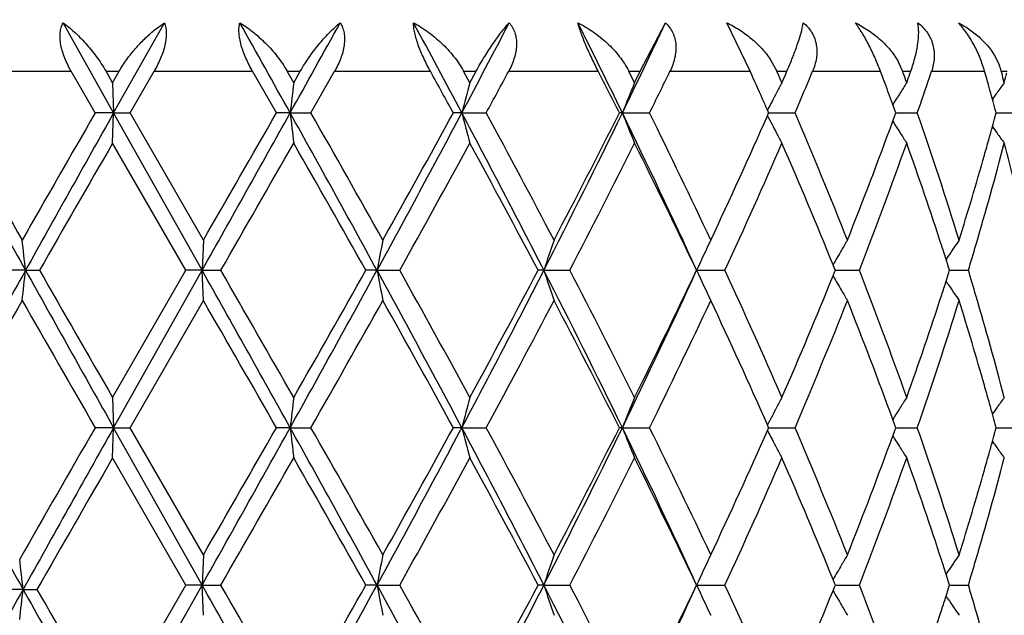
# Model space of a CAD drawing. Units: inches. Extents: x 7.7 to 14.2, y 1 to 17.5.
# Drawn here: x 10.9 to 11.2, y 3.3 to 3.5 of the extents above; entities that cross this region are included whole.
import ezdxf

# ---------------------------------------------------------------- set-up
doc = ezdxf.new("R2010")
doc.units = ezdxf.units.IN
doc.header["$LTSCALE"] = 1.21
doc.header["$MEASUREMENT"] = 0
doc.layers.get('0').update_dxf_attribs({"linetype": 'CONTINUOUS'})

msp = doc.modelspace()

# ---------------------------------------------------------------- linework, layer by layer
at = {"color": 7, "linetype": 'CONTINUOUS'}
for p, q in [((10.9243012386, 3.5145411417), (10.9076175991, 3.5442693428)), ((10.9243012386, 3.5145411417), (10.9410246137, 3.5442693428)), ((10.9376923427, 3.5417986359), (10.9410246137, 3.5442693428)), ((11.0980173782, 3.5282686213), (11.1063399729, 3.5442693428)), ((11.1342657399, 3.5282686213), (11.1266072576, 3.5442693428)), ((11.1410147804, 3.5320830181), (11.1431236061, 3.5282686213)), ((11.1832535451, 3.5312009413), (11.1845723858, 3.5282686213)), ((11.2154304489, 3.5324947854), (11.2164826906, 3.5302011683)), ((10.9182072176, 3.5145410738), (10.9103037122, 3.5282686213)), ((10.9239522357, 3.5245059346), (10.9217822651, 3.5282686213)), ((10.9239522357, 3.5245059346), (10.9261228598, 3.5282686213)), ((10.929701837, 3.5145410737), (10.937626665, 3.5282686213)), ((10.9780097511, 3.5145410738), (10.9701373209, 3.5282686213)), ((10.9837084967, 3.5245059346), (10.9815583418, 3.5282686213)), ((10.9837084967, 3.5245059346), (10.985856463, 3.5282686213)), ((10.9893918933, 3.5145410737), (10.9971929131, 3.5282686213)), ((11.0418043764, 3.5245059346), (11.0397516204, 3.5282686213)), ((11.0418043764, 3.5245059346), (11.0438521807, 3.5282686213)), ((11.0961436259, 3.5245059346), (11.0942623375, 3.5282686213)), ((11.0961436259, 3.5245059346), (11.0980173782, 3.5282686213)), ((11.1436491031, 3.5270668322), (11.1431236061, 3.5282686213)), ((11.1458809723, 3.527075019), (11.1463976356, 3.5282686213)), ((11.1536062542, 3.5252428076), (11.1548749323, 3.5282686213)), ((11.178157828, 3.525875063), (11.177262871, 3.5282686213)), ((11.1848764983, 3.5274196894), (11.1845723858, 3.5282686213)), ((11.1869512829, 3.5274293222), (11.1872472687, 3.5282686213)), ((11.1934026261, 3.5261929613), (11.1941005862, 3.5282686213)), ((11.2120253014, 3.5268283681), (11.2116156806, 3.5282686213)), ((11.2172440235, 3.5277770052), (11.2171130979, 3.5282686213)), ((10.9239522357, 3.5245059346), (10.9243012386, 3.5145411417)), ((11.1447655452, 3.5245059346), (11.1436491031, 3.5270668322)), ((11.1447655452, 3.5245059346), (11.1458809723, 3.527075019)), ((11.1813281604, 3.5172940733), (11.1806597227, 3.5191168629)), ((10.9243012386, 3.5145411417), (10.9182072175, 3.5145410738)), ((10.9239522357, 3.5045767261), (10.9243012386, 3.5145411417)), ((10.9243012386, 3.5145411417), (10.929701837, 3.5145410738)), ((10.9534919316, 3.4626435854), (10.9243012386, 3.5145411417)), ((10.95390365, 3.4726068869), (10.929701837, 3.5145410737)), ((10.9825396725, 3.5145411417), (10.9780097511, 3.5145410738)), ((10.9825396725, 3.5145411417), (10.9893918934, 3.5145410738)), ((11.0391598994, 3.5145411417), (11.0363575287, 3.5145410738)), ((11.0391598994, 3.5145411417), (11.0472164968, 3.5145410738)), ((11.0921189155, 3.5145411417), (11.0911452124, 3.5145410738)), ((11.0921189155, 3.5145411417), (11.1010891868, 3.5145410738)), ((11.1402500772, 3.5148709995), (11.1399872537, 3.5154651311)), ((11.1402494508, 3.5142097133), (11.1403959214, 3.5145410738)), ((11.1403959214, 3.5145410738), (11.1402500772, 3.5148709995)), ((11.1403956747, 3.5145411354), (11.142689589, 3.5145411189)), ((11.142689589, 3.5145411189), (11.149066098, 3.5145410738)), ((11.1820129856, 3.5154188639), (11.1813281604, 3.5172940733)), ((11.1820105205, 3.5136564711), (11.1823325635, 3.5145410738)), ((11.1823325635, 3.5145410738), (11.1820129856, 3.5154188639)), ((11.18233252, 3.5145411227), (11.1828780024, 3.5145411189)), ((11.1828780024, 3.5145411189), (11.1894160998, 3.5145410738)), ((11.215127446, 3.5133885158), (11.2154419566, 3.5145410738)), ((11.2154419566, 3.5145410738), (11.2151316021, 3.5156783686)), ((11.2154421176, 3.5145411104), (11.2174516819, 3.5145410963)), ((11.2174516819, 3.5145410963), (11.2206832605, 3.5145410738)), ((11.139988651, 3.5136201232), (11.1402494508, 3.5142097133)), ((11.1813321498, 3.5117988249), (11.1820105205, 3.5136564711)), ((10.9481565367, 3.4626436314), (10.9239522357, 3.5045767261)), ((10.9539036501, 3.472606887), (10.9534919316, 3.4626435854)), ((11.1995204441, 3.4672081054), (11.1988910681, 3.4662743408)), ((11.1997343316, 3.4637046362), (11.1989083624, 3.4662735198)), ((10.8952315252, 3.4626435854), (10.8884355602, 3.4626436315)), ((10.8952315252, 3.4626435854), (10.8998290617, 3.4626436315)), ((10.9239522358, 3.4207102029), (10.9481565367, 3.4626436314)), ((10.9243012039, 3.4107464286), (10.9534919316, 3.4626435854)), ((10.9534919316, 3.4626435854), (10.9481565368, 3.4626436315)), ((10.9534919316, 3.4626435854), (10.9596453574, 3.4626436315)), ((10.9539036501, 3.4526800518), (10.9534919316, 3.4626435854)), ((11.0111822481, 3.4626435854), (11.0074999383, 3.4626436315)), ((11.0111822481, 3.4626435854), (11.0186695317, 3.4626436315)), ((11.0662208597, 3.4626435854), (11.0643245021, 3.4626436315)), ((11.0662208597, 3.4626435854), (11.0747718406, 3.4626436315)), ((11.1166218314, 3.4626435854), (11.1259279683, 3.4626436315)), ((11.1621227821, 3.4632801149), (11.161633255, 3.4644871217)), ((11.1621227357, 3.4620070573), (11.162380479, 3.4626436314)), ((11.162380479, 3.4626436314), (11.1621227821, 3.4632801149)), ((11.1623803061, 3.462643594), (11.1638062905, 3.4626436008)), ((11.1638062905, 3.4626436008), (11.17029207, 3.4626436315)), ((11.199734285, 3.4615825207), (11.2000737802, 3.4626436314)), ((11.2000737802, 3.4626436314), (11.1997343316, 3.4637046362)), ((11.2000737961, 3.4626436024), (11.2029984273, 3.4626436162)), ((11.2029984273, 3.4626436162), (11.2062633747, 3.4626436315)), ((11.1616332041, 3.4608000847), (11.1621227357, 3.4620070573)), ((11.1989082913, 3.4590136572), (11.199734285, 3.4615825207)), ((11.199520296, 3.4580791649), (11.1988910036, 3.459012829)), ((10.9297012672, 3.4107463792), (10.9539036501, 3.4526800518)), ((10.9239522357, 3.4207102029), (10.9243012039, 3.4107464286)), ((10.9243012039, 3.4107464286), (10.9182077864, 3.4107463792)), ((10.9239522357, 3.4007829181), (10.9243012039, 3.4107464286)), ((10.9243012039, 3.4107464286), (10.9297012672, 3.4107463792)), ((10.9534919014, 3.3588488805), (10.9243012039, 3.4107464286)), ((10.95390365, 3.3688126717), (10.9297012672, 3.4107463792)), ((10.9825397887, 3.4107464286), (10.9780103163, 3.4107463792)), ((10.9825397887, 3.4107464286), (10.9893913311, 3.4107463792)), ((11.0391601623, 3.4107464286), (11.03635807, 3.4107463792)), ((11.0391601623, 3.4107464286), (11.0472159624, 3.4107463792)), ((11.0921193156, 3.4107464286), (11.0911457101, 3.4107463792)), ((11.0921193156, 3.4107464286), (11.1010886995, 3.4107463792)), ((11.140249845, 3.4110778182), (11.1399890811, 3.4116672969)), ((11.1399891201, 3.4098255126), (11.1402498907, 3.4104150304)), ((11.1403963577, 3.4107463792), (11.140249845, 3.4110778182)), ((11.1402498907, 3.4104150304), (11.1403963577, 3.4107463792)), ((11.1403961183, 3.410746424), (11.1426897985, 3.4107464121)), ((11.1426897985, 3.4107464121), (11.1490656754, 3.4107463792)), ((11.1820108434, 3.4116310368), (11.181332528, 3.4134884348)), ((11.1823329226, 3.4107463792), (11.1820108434, 3.4116310368)), ((11.1820108968, 3.4098618324), (11.1823329226, 3.4107463792)), ((11.1823328838, 3.4107464148), (11.1828783076, 3.4107464121)), ((11.1828783076, 3.4107464121), (11.1894157572, 3.4107463792)), ((11.2154422254, 3.4107463792), (11.2151276855, 3.411898988)), ((11.2151277329, 3.4095938972), (11.2154422254, 3.4107463792)), ((11.2154423891, 3.4107464058), (11.2174517523, 3.4107463956)), ((11.2174517523, 3.4107463956), (11.2206830101, 3.4107463792)), ((11.1813325948, 3.4080043958), (11.1820108968, 3.4098618324)), ((10.948156117, 3.3588489959), (10.9239522357, 3.4007829181)), ((10.9539036501, 3.3688126718), (10.9534919014, 3.3588488805)), ((11.1995202991, 3.363413823), (11.1988908119, 3.3624799158)), ((11.1997341161, 3.3599099802), (11.1989081019, 3.3624790885)), ((10.9231284006, 3.3154877485), (10.948156117, 3.3588489959)), ((10.9234983096, 3.3055233093), (10.9534919014, 3.3588488805)), ((10.9534919014, 3.3588488805), (10.948156117, 3.3588489959)), ((10.9534919014, 3.3588488805), (10.9596457763, 3.3588489959)), ((10.9539036501, 3.3488844418), (10.9534919014, 3.3588488805)), ((11.0111821077, 3.3588488805), (11.0074995288, 3.3588489959)), ((11.0111821077, 3.3588488805), (11.0186699376, 3.3588489959)), ((11.0662206141, 3.3588488805), (11.0643241175, 3.3588489959)), ((11.0662206141, 3.3588488805), (11.0747722188, 3.3588489959)), ((11.1166214896, 3.3588488805), (11.1259283051, 3.3588489959)), ((11.1621225087, 3.3594854472), (11.1616329446, 3.360692584)), ((11.1621223901, 3.3582123109), (11.1623801847, 3.3588489959)), ((11.1623801847, 3.3588489959), (11.1621225087, 3.3594854472)), ((11.1623799887, 3.3588489023), (11.1638060994, 3.3588489193)), ((11.1638060994, 3.3588489193), (11.1702923532, 3.3588489959)), ((11.1997339957, 3.3577877343), (11.2000735478, 3.3588489959)), ((11.2000735478, 3.3588489959), (11.1997341161, 3.3599099802)), ((11.2000735496, 3.3588489234), (11.2029984074, 3.3588489578)), ((11.2029984074, 3.3588489578), (11.2062635941, 3.3588489959)), ((10.8944357621, 3.3574205094), (10.8876207544, 3.3574206229)), ((10.8944357621, 3.3574205094), (10.8990109581, 3.3574206229)), ((11.1616328178, 3.3570052669), (11.1621223901, 3.3582123109)), ((11.1995199085, 3.3542842033), (11.1988906402, 3.3552178496)), ((11.1989079229, 3.3552186852), (11.1997339957, 3.3577877343))]:
    msp.add_line(p, q, dxfattribs=at)
at = {"color": 9, "linetype": 'CONTINUOUS'}
for p, q in [((10.8780627866, 3.5282686213), (10.9103037122, 3.5282686213)), ((10.9217822651, 3.5282686213), (10.9261228598, 3.5282686213)), ((10.937626665, 3.5282686213), (10.9701373209, 3.5282686213)), ((10.9815583418, 3.5282686213), (10.985856463, 3.5282686213)), ((10.9971929131, 3.5282686213), (11.0288002314, 3.5282686213)), ((11.0397516204, 3.5282686213), (11.0438521807, 3.5282686213)), ((11.0546122275, 3.5282686213), (11.0841757346, 3.5282686213)), ((11.0942623375, 3.5282686213), (11.0980173782, 3.5282686213)), ((11.1078127714, 3.5282686213), (11.1342657399, 3.5282686213)), ((11.1431236061, 3.5282686213), (11.1463976356, 3.5282686213)), ((11.1548749323, 3.5282686213), (11.177262871, 3.5282686213)), ((11.1845723858, 3.5282686213), (11.1872472687, 3.5282686213)), ((11.1941005862, 3.5282686213), (11.2116156806, 3.5282686213)), ((11.2171130979, 3.5282686213), (11.2190923175, 3.5282686213))]:
    msp.add_line(p, q, dxfattribs=at)
at = {"color": 7, "linetype": 'CONTINUOUS'}
msp.add_circle((10.9376923427, 4.2982686213), 3.25, dxfattribs=at)
at = {"color": 9, "linetype": 'CONTINUOUS'}
for radius in [3.2115516844, 3.1422181513, 3.0828434898]:
    msp.add_circle((10.9376923427, 4.2982686213), radius, dxfattribs=at)
at = {"color": 7, "linetype": 'CONTINUOUS'}
for centre, radius, start, end in [((10.9376923427, 4.2982686213), 1.1875, 285.3814751398, 254.5854703674), ((0.6702309857, -2.2265595304), 11.8027093238, 29.1056978192, 29.2710023981), ((3.4496526437, 7.7082275005), 8.6215655345, 330.8945693626, 331.1204373228), ((6.9896142952, 1.3636575195), 4.5853156878, 27.9746468123, 28.3960890682), ((7.5188629327, 5.3842695602), 3.9860224651, 332.0259757432, 332.5087525287), ((8.5886434387, 2.2968549671), 2.7839089574, 25.9382088389, 26.6205756794), ((8.8110656799, 4.6239924382), 2.5365500277, 334.0627881467, 334.8071738946), ((10.9995988901, 3.5917755106), 0.1599468558, 336.606115036, 337.7886391603), ((6.9591048472, 1.2788735769), 4.6499675898, 28.7371454918, 28.9302312418), ((7.6487741223, 5.3543114962), 3.8644748388, 331.5707928214, 331.801979491), ((8.597439939, 2.2571195304), 2.792789811, 26.7589879958, 27.074834938), ((8.8863219914, 4.6078172619), 2.4699082075, 333.727657755, 334.0822485081), ((9.3382521302, 2.717988221), 1.9703347972, 23.991128347, 24.2827508852), ((9.8321109267, 3.0432945227), 1.4367852549, 19.5678126844, 19.6911760302), ((9.8381613784, 4.0035666345), 1.4303639211, 340.4321900445, 340.5564214228), ((11.1987833679, 3.5233584584), 0.0189760034, 14.9962858554, 21.136928981), ((10.0808194389, 3.2253890368), 1.1759673975, 14.7355561686, 14.9004127572), ((10.085394236, 3.8224195694), 1.1712370053, 345.2644463178, 345.4303245364), ((12.8527516795, 3.3002248517), 1.8824517054, 173.1573504611, 173.4627263683), ((11.913557077, 3.2878251271), 0.9033108964, 164.8103541803, 165.4642893136), ((11.7180094663, 3.2675434804), 0.6728646419, 157.5489966648, 158.4641247154), ((11.6653285329, 3.2433847959), 0.5916205869, 151.6294943807, 151.9925959608), ((9.5053150445, 4.218208054), 1.788033765, 336.8249058986, 337.1974175365), ((9.77961969, 3.0042921798), 1.4926344587, 20.1763073258, 20.4529315637), ((11.6624555005, 3.216017691), 0.5676752145, 147.082980113, 147.4794167793), ((9.8793015859, 3.9692858839), 1.3867922995, 340.8579535927, 341.3667529512), ((10.0480023843, 3.1965274147), 1.2099785417, 15.4624972401, 15.84172122), ((11.6737997979, 3.1912542446), 0.5645444618, 143.8215624173, 144.2359701564), ((11.6685717507, 3.2416600107), 0.5952939159, 151.9926131111, 152.6159389685), ((11.6631989138, 3.2155436815), 0.5685568881, 147.4794144479, 147.945015156), ((11.6734616845, 3.1914981472), 0.5641275577, 144.2360006552, 144.5006212628), ((9.3685395507, 2.7314758911), 1.937179933, 23.8727339501, 23.9908997279), ((10.0579631258, 3.1992855516), 1.1996429874, 15.2920461085, 15.4623684079), ((18.012940813, 7.4307188008), 8.149073961, 208.7224533163, 209.1393736928), ((18.2116360291, 7.6577928694), 8.4298130873, 209.4392095539, 209.7670177892), ((22.7861885928, -3.3289436843), 13.6997177182, 150.030777405, 150.233020241), ((23.7644689994, -3.7117952254), 14.7339690992, 150.6295637522, 150.8608804149), ((-3.0135430365, 11.3142536767), 16.0226666577, 330.6573532719, 330.8700268063), ((-3.9758018114, 12.0829271364), 17.2346662272, 330.0269169389, 330.1877179818), ((4.7080439333, 0.01775617), 7.1830913902, 28.6581606059, 29.1309830875), ((12.8530016732, 3.7288952469), 1.8827043789, 186.5375508016, 186.8428743226), ((4.9935686775, 0.0974321296), 6.901197691, 29.2795308199, 29.6794595442), ((6.5166837689, 5.9190899469), 5.1219766992, 331.3414034572, 332.0009324554), ((6.4597655613, 6.0256851214), 5.2202527203, 330.7204100873, 331.2467310311), ((7.8373752607, 1.8120295173), 3.6262888335, 27.0765148668, 28.0012909105), ((11.9136631551, 3.7412942691), 0.9034228939, 194.5363005582, 195.1901314975), ((7.9409236302, 1.8317588117), 3.532819202, 27.675185803, 28.4458799649), ((8.4101121535, 4.8205126115), 2.9830725353, 332.9227487352, 334.0367813136), ((8.408066335, 4.8684623498), 3.0053311105, 332.3247336722, 333.2238132677), ((8.9576120123, 2.4750217195), 2.3741778259, 24.5813487604, 25.966398051), ((11.7180858029, 3.7615793643), 0.6729505386, 201.5367018036, 202.4516832609), ((9.0215058063, 2.4871920574), 2.3195070678, 25.1404121157, 26.2901432206), ((9.5886053416, 2.8459229117), 1.6976713518, 21.6627909915, 23.1939146357), ((9.929858959, 3.0768979821), 1.3334225386, 17.2632141666, 19.1601875809), ((9.2500945289, 4.3507366985), 2.0669939412, 334.859827849, 336.1093570473), ((11.6686232961, 3.7874602442), 0.5953571329, 207.384704868, 208.0082607278), ((9.7202275768, 4.0469843981), 1.5560366868, 338.3381194235, 339.8828063591), ((11.6632511654, 3.8135834216), 0.5686249015, 212.0547672682, 212.5215399344), ((10.0579454631, 3.8297839623), 1.1996567093, 344.5411920273, 344.7080028855), ((11.6654477176, 3.7857715095), 0.5917604506, 208.0082895945, 208.371296311), ((11.6625483426, 3.8131353463), 0.567791396, 212.5215436589, 212.9178902929), ((10.0506288905, 3.8318081201), 1.2072481155, 344.3423625631, 344.541157439), ((11.6735142077, 3.837634349), 0.5641993708, 215.4979519621, 215.7649971461), ((11.6738839473, 3.8379010902), 0.5646552854, 215.7650317101, 216.1793495662), ((10.0411870186, 3.8344566017), 1.2170544092, 344.0769662183, 344.3422708986), ((24.964973738, -4.6008150604), 16.2125772424, 150.0036596902, 150.1746248475), ((-1.5374411398, 10.6619177685), 14.4224380399, 330.0547791688, 330.246846034), ((4.4734521945, -0.2168416889), 7.4988260508, 29.384946922, 29.7533193649), ((6.7262029675, 5.8581823116), 4.9156764309, 330.83499835, 331.3932119576), ((7.7987349862, 1.7358758755), 3.6940224375, 27.868844223, 28.6071087849), ((8.5074658062, 4.7975196453), 2.8936057518, 332.5277313717, 333.4596723712), ((8.9544065994, 2.434848075), 2.3940252458, 25.4242182839, 26.5406510973), ((9.3047817748, 4.3059536965), 2.0069243443, 335.1527707023, 336.4651984578), ((9.5450251455, 2.8078922533), 1.7448606251, 22.1048188012, 23.5330509645), ((9.7560179086, 4.013458701), 1.51775118, 338.7206593504, 340.4100194143), ((9.8927403239, 3.044547719), 1.3725630472, 18.0893348348, 19.5823021424), ((10.04426883, 3.8135890466), 1.2138328724, 343.6051715119, 345.2515567506), ((10.1125155545, 3.2136187711), 1.1432384835, 13.3000654328, 14.7441547367), ((10.0015922483, 3.8459382293), 1.2582799209, 342.7405099391, 344.0688414094), ((8.921694128, 3.2485146944), 1.9851199057, 6.1923709143, 6.4817061936), ((12.1800866576, 3.2431325991), 1.1893370387, 168.8754140785, 169.3641791788), ((11.7852326424, 3.2264825295), 0.7568024762, 161.021331524, 161.8171162854), ((11.6838134291, 3.2032783132), 0.6236799283, 154.4157512154, 155.426338052), ((11.6610597943, 3.1775813805), 0.575980629, 149.1885649152, 149.570473991), ((11.6676419144, 3.1510064923), 0.564908108, 145.298793943, 145.962160862), ((11.6628488188, 3.176530232), 0.5780556041, 149.5704488314, 150.1222099776), ((9.9358773477, 3.0587437763), 1.3271502688, 17.8828210889, 18.0850015506), ((10.0041912517, 3.8253031869), 1.2555872498, 343.2116820678, 343.6085599447), ((17.386951262, -0.1594414218), 7.4338364886, 150.8404656296, 151.3100471297), ((8.9221787172, 3.6767134461), 1.9846317765, 353.5184011776, 353.8078142738), ((26.2444169112, 12.0262477341), 17.5764845185, 209.1579837235, 209.3518900146), ((27.6713772116, 13.0829589362), 19.3348207622, 209.8389815127, 209.9823395575), ((-0.9653823519, -3.2426621732), 13.6755507934, 29.1120090688, 29.3611822977), ((0.037345694, -2.8328955562), 12.6067618205, 29.7391252239, 29.9588556749), ((4.1521722142, 7.2143339632), 7.8180048182, 330.8881295434, 331.3225501419), ((3.9386119793, 7.4455474373), 8.1137352498, 330.2608342028, 330.6012910606), ((6.7545222164, 1.1343752235), 4.8518025713, 27.9811148109, 28.6773676447), ((12.1798542915, 3.6821045688), 1.1890994358, 190.6355193355, 191.1243930723), ((6.935080893, 1.1823625017), 4.6771121647, 28.5923568305, 29.1790469224), ((7.688416703, 5.1909258977), 3.7942747228, 332.0192319758, 332.9030569137), ((7.6658397752, 5.2607679754), 3.8448601529, 331.4075607733, 332.1168664811), ((8.4973275864, 2.1482673079), 2.88561911, 25.9449381747, 27.0965916695), ((11.7850820867, 3.6987483031), 0.7566418581, 198.1823881904, 198.9783585255), ((8.5871164721, 2.1683726602), 2.80420516, 26.5252841062, 27.4869429929), ((8.8875366141, 4.4833421167), 2.4516619666, 334.0556871372, 335.3969478338), ((8.8945635173, 4.5195951536), 2.4605899922, 333.4746265703, 334.5608633195), ((11.683691074, 3.7219453303), 0.6235422366, 204.5730288043, 205.5838581051), ((9.3465938207, 2.6381229963), 1.9610875265, 23.519288066, 24.8624016992), ((9.7810313832, 2.9211521961), 1.4910594323, 19.5747033987, 21.2943193066), ((10.0077311313, 3.1010264472), 1.2518971709, 16.3913798869, 16.7894393742), ((9.5125316038, 4.1310596077), 1.7801078384, 336.4812894408, 337.881247915), ((11.6627444597, 3.7486891271), 0.5779313601, 209.877109649, 210.4290099385), ((11.6609489521, 3.7476342981), 0.5758489308, 210.4289937674, 210.8109945692), ((9.9352203265, 3.8667705663), 1.3278452353, 341.9144740624, 342.116554974), ((11.6675249984, 3.7741939289), 0.5647627335, 214.0371683595, 214.7007425293), ((17.6895250454, -0.4359756866), 7.8293744701, 150.2197276007, 150.5846743138), ((24.2261730757, 11.081466598), 15.3604000213, 209.7788007341, 209.9591775563), ((-2.1878112318, -4.1300738088), 15.1724363945, 29.8022384598, 29.9848948958), ((4.6398117916, 7.0279632261), 7.3076273883, 330.3307794396, 330.7084638288), ((6.6487639311, 1.0043500342), 5.0041708301, 28.7427702284, 29.2918159254), ((7.8429342998, 5.1458249603), 3.6438878489, 331.5650072013, 332.3122064616), ((8.4781363823, 2.0928283031), 2.9265552794, 26.7649118187, 27.6881884951), ((8.9750462141, 4.460507212), 2.3710871885, 333.7215505885, 334.8462637918), ((9.2861554123, 2.5909667685), 2.0273748122, 23.879188265, 25.1531295278), ((9.5615782778, 4.0905437631), 1.7269165355, 336.8183148907, 338.3234971606), ((9.7410793269, 2.8862424688), 1.5337267006, 20.1066003106, 21.6737518845), ((9.8754702902, 3.8866225974), 1.390806101, 340.427796505, 341.9011823456), ((9.9129513306, 3.8539675938), 1.3512240664, 340.851686298, 342.7236498676), ((10.0105848007, 3.0820202024), 1.24889967, 15.9265352792, 17.2648526315), ((10.0565275477, 3.1151203177), 1.2011067905, 14.7394320379, 16.403265582), ((10.0412894855, 3.0908403831), 1.2169533082, 15.6585718196, 15.9238937611), ((12.8530361466, 3.196395655), 1.8827381333, 173.1573707178, 173.462668968), ((11.9136903425, 3.1839939241), 0.9034488001, 164.8103976525, 165.4641662526), ((11.7181049676, 3.1637090604), 0.6729676796, 157.5490575722, 158.4639523336), ((11.6654061082, 3.1395480138), 0.5917083508, 151.6295661875, 151.9925531239), ((11.662526915, 3.1121766561), 0.5677597829, 147.0830586511, 147.479369883), ((11.6738682078, 3.0874094865), 0.5646286214, 143.8216445436, 144.2359211065), ((11.668654997, 3.1378202123), 0.595388103, 151.9925705441, 152.616084466), ((11.6632747625, 3.1116998211), 0.5686467144, 147.4793677565, 147.946131724), ((10.0509663112, 3.0935549248), 1.2069029507, 15.4596352969, 15.6584777996), ((11.6735318163, 3.0876521463), 0.5642138409, 144.2359513535, 144.5030166033), ((10.0584602779, 3.0956282716), 1.1991274569, 15.2927329066, 15.4595998186), ((22.6508466272, -3.3551977866), 13.5437370996, 150.0289356602, 150.2404672942), ((23.5554311448, -3.6984057584), 14.4943260762, 150.627977334, 150.8695818289), ((-3.0281215051, 11.2186594864), 16.0393932618, 330.6573370727, 330.8697890508), ((-3.9181252584, 11.9462756169), 17.1682880459, 330.025742767, 330.1871650724), ((4.7120804827, -0.0837802157), 7.1784661576, 28.657795525, 29.1309216098), ((12.8533408447, 3.6251388807), 1.8830455954, 186.5375354264, 186.8427758573), ((4.9847365904, -0.0114744954), 6.9114017586, 29.280689374, 29.6800264711), ((6.5155444001, 5.8159449341), 5.1232879496, 331.341137984, 332.0005002394), ((6.4652467862, 5.9189382371), 5.2140276912, 330.7192533453, 331.2462009464), ((7.838612124, 1.7089109644), 3.6248795418, 27.0758993998, 28.0010311559), ((11.913820531, 3.6375397499), 0.9035850658, 194.5362671421, 195.1899209846), ((7.9387126236, 1.726727121), 3.5353520149, 27.6763037459, 28.4464429736), ((8.4098524636, 4.7168809573), 2.9833777623, 332.9222286187, 334.0361526123), ((8.4099407014, 4.7637510712), 3.003245244, 332.3236191057, 333.2233193697), ((8.9582396503, 2.3715538518), 2.3734707999, 24.580480047, 25.9659341164), ((11.7181973828, 3.6578279267), 0.6730698425, 201.5366541701, 202.4513892415), ((9.0206203839, 2.3829355017), 2.3205050338, 25.141458562, 26.2906897486), ((9.5881909823, 2.7419342952), 1.6981282081, 21.6637260548, 23.1944282367), ((9.9296626081, 2.9730238686), 1.3336337551, 17.2639887583, 19.1606467442), ((17.9116921456, 7.268074662), 8.0333743255, 208.7076556239, 209.1305324552), ((9.2509682846, 4.2465736814), 2.0660462761, 334.8587924572, 336.1088902397), ((11.6687165349, 3.6837126763), 0.5954611452, 207.3846179925, 208.0080335209), ((9.720687488, 3.9430341644), 1.5555516647, 338.3372072112, 339.8823742933), ((11.6633357545, 3.7098398743), 0.5687232234, 212.0546120705, 212.5212914702), ((10.058436815, 3.7258580505), 1.1991484037, 344.5410016691, 344.7078658538), ((11.6655412773, 3.6820241322), 0.5918648357, 208.0080627057, 208.3709474001), ((11.6626329586, 3.7093918224), 0.5678897531, 212.5212953589, 212.9175096894), ((10.0511531394, 3.7278731335), 1.2067056843, 344.3421000279, 344.5409672045), ((11.673594489, 3.7338944006), 0.5642959659, 215.4977297416, 215.7647372031), ((11.6739642569, 3.7341611607), 0.5647519146, 215.7647718512, 216.1789520095), ((24.7312619902, -4.5698081989), 15.9427765903, 150.0033080816, 150.1830847783), ((-1.5439659787, 10.5616011443), 14.429828323, 330.0557460897, 330.2477166095), ((4.4746473383, -0.3198210099), 7.4973842608, 29.3840009022, 29.7524481413), ((6.7252819452, 5.7548078007), 4.9166857788, 330.8359559614, 331.3940611324), ((7.7989234788, 1.6322473177), 3.693777834, 27.8679364074, 28.6062583445), ((8.5070818693, 4.6938720159), 2.8940145464, 332.5286591655, 333.4604797204), ((8.9544318335, 2.331104672), 2.3939801487, 25.423373703, 26.5398417277), ((9.3045605844, 4.2022279833), 2.0071543264, 335.153642587, 336.4659375693), ((9.545104446, 2.7041562798), 1.7447648281, 22.1040207623, 23.5323494821), ((9.7558679935, 3.9097003253), 1.5179042975, 338.7214415142, 340.4106566974), ((9.892964392, 2.9408461404), 1.3723210274, 18.0885657975, 19.5818096427), ((10.0439610489, 3.709868319), 1.2141491175, 343.6059470405, 345.2519192144), ((10.0417528252, 3.7305100072), 1.2164688295, 344.076536344, 344.3420086025), ((10.001714761, 3.7421220034), 1.2581563944, 342.7398118263, 344.0682541791), ((12.1798735728, 3.1393736559), 1.1891211523, 168.8751006962, 169.3639789778), ((11.78510407, 3.12272542), 0.7566688257, 161.0208222909, 161.8167886826), ((11.6837143557, 3.0995237477), 0.6235734467, 154.4151060564, 155.4259195293), ((11.6609772261, 3.0738278874), 0.5758888563, 149.1878368237, 149.56985139), ((11.6675655472, 3.0472558681), 0.564820508, 145.2980191377, 145.9615045715), ((8.956694095, 3.1432306708), 1.9495435505, 6.3076291688, 6.6023286942), ((11.6627618313, 3.0727793095), 0.5779587189, 149.5698262993, 150.1216781078), ((9.9352546103, 2.9547626647), 1.3277999959, 17.8822392555, 18.0843289774), ((10.0046441585, 3.7213596912), 1.2551108605, 343.21221904, 343.6092659117), ((-0.9763888547, -3.352603667), 13.6881572957, 29.1120734705, 29.3610173338), ((0.0936315055, -2.9043709124), 12.5418575081, 29.7384791977, 29.9593434447), ((4.1477312912, 7.1129761577), 7.8230702875, 330.8883599447, 331.3224992962), ((3.9149882564, 7.3551441262), 8.1408900568, 330.2614784055, 330.6007945601), ((6.7510579229, 1.0287151642), 4.8557369375, 27.9813737102, 28.6770629187), ((12.1796739299, 3.5782708252), 1.1889151057, 190.635273252, 191.1242669004), ((6.9428133627, 1.0828416006), 4.6682776784, 28.5917253483, 29.1795169213), ((7.6860635314, 5.0883495501), 3.7969243435, 332.0196545302, 332.9028626282), ((7.6605421081, 5.1598133983), 3.8508706478, 331.4081880159, 332.1163760974), ((8.4952962994, 2.0434586522), 2.8878890707, 25.9453965875, 27.0961459946), ((11.7849697732, 3.5949112076), 0.7565221583, 198.1819864843, 198.9781536726), ((8.5898584553, 2.0659801326), 2.8011259003, 26.524682015, 27.4873836987), ((8.8859479383, 4.3802908232), 2.4534156058, 334.0563039731, 335.3966057033), ((8.8924188334, 4.4168430236), 2.4629742304, 333.4752213649, 334.5603905867), ((11.6836011562, 3.6181035426), 0.6234411939, 204.5725170609, 205.5835988609), ((9.3478841108, 2.5349111571), 1.9596720947, 23.5187344743, 24.8627983262), ((9.7817130437, 2.8176138176), 1.4903315125, 19.5742226538, 21.2946532596), ((10.0083256954, 2.9974032889), 1.2512786293, 16.3914883126, 16.7897833419), ((17.3557333366, -0.2460988535), 7.3982239859, 150.8512287247, 151.3104076923), ((8.9570973013, 3.5715504068), 1.9491361996, 353.3980402607, 353.6928199767), ((25.7841478196, 11.661606238), 17.0488423586, 209.1489754174, 209.3488713084), ((27.2334350562, 12.7241652672), 18.8294799676, 209.8315058453, 209.9787011413), ((9.5114653496, 4.0277113064), 1.78126339, 336.4818290645, 337.8808514128), ((11.6626637624, 3.6448419552), 0.5778356419, 209.8765757817, 210.4285935626), ((9.9345931055, 3.7631868189), 1.3285066637, 341.9141872181, 342.116187347), ((11.6608681652, 3.6437870879), 0.575753116, 210.4285771122, 210.810702224), ((11.6674485272, 3.670341637), 0.5646675953, 214.0366691163, 214.7004314371), ((9.8749023044, 3.7830187606), 1.3914049855, 340.4282519004, 341.9009433486), ((10.0568531769, 3.0114198553), 1.2007680686, 14.7390670021, 16.4032993505)]:
    msp.add_arc(centre, radius, start, end, dxfattribs=at)
at = {"color": 9, "linetype": 'CONTINUOUS'}
msp.add_arc((10.9376923427, 4.2982686213), 1.1575, 285.79980412, 254.2001959029, dxfattribs=at)
at = {"color": 7, "linetype": 'CONTINUOUS'}
for points, knots in [([(10.9103037121, 3.5282686213), (10.9095087635, 3.5296507535), (10.9084493307, 3.5317796364), (10.9074116294, 3.5347144916), (10.9068762999, 3.5368697524), (10.9066058619, 3.5389535244), (10.9066255072, 3.5409144533), (10.9069428692, 3.5426985716), (10.9073623991, 3.5437807604), (10.9076175991, 3.5442693428)], [0, 0, 0, 0, 0.2840095168, 0.4216607768, 0.5538841701, 0.6788384907, 0.7949743604, 0.9018144398, 1, 1, 1, 1]), ([(10.9076175991, 3.5442693428), (10.9089022529, 3.5433391336), (10.9114766969, 3.5412118844), (10.9151434556, 3.537504914), (10.9186811587, 3.5331764888), (10.9208024289, 3.5299679129), (10.921782265, 3.5282686213)], [0, 0, 0, 0, 0.2212630279, 0.4647539854, 0.7263566503, 1, 1, 1, 1]), ([(10.9410246137, 3.5442693428), (10.9414486775, 3.5432300654), (10.9417390362, 3.5414282006), (10.9416054149, 3.5389500272), (10.9410980624, 3.5361014697), (10.9398430739, 3.5324581586), (10.9384377653, 3.5296552531), (10.9376371006, 3.5282686213)], [0, 0, 0, 0, 0.2001172407, 0.3164408527, 0.4423788001, 0.7145337446, 1, 1, 1, 1]), ([(10.9701373209, 3.5282686213), (10.969336857, 3.5296624855), (10.9682381846, 3.531796061), (10.9670521641, 3.5347178043), (10.9663526633, 3.5368675598), (10.9658661871, 3.5389428925), (10.9656182831, 3.5408924324), (10.965620433, 3.5426643436), (10.9657978443, 3.543767094), (10.9659330743, 3.5442693428)], [0, 0, 0, 0, 0.2853805902, 0.425016144, 0.559528168, 0.6863482771, 0.8029379661, 0.9076518225, 1, 1, 1, 1]), ([(10.9659330743, 3.5442693428), (10.9674237996, 3.5433576991), (10.9703760101, 3.5412699637), (10.9745144174, 3.5375630016), (10.9783574845, 3.5332347998), (10.9805763118, 3.5299862804), (10.9815583418, 3.5282686213)], [0, 0, 0, 0, 0.2322664846, 0.4792257827, 0.7370040723, 1, 1, 1, 1]), ([(10.9858564631, 3.5282686213), (10.9868196838, 3.5299568162), (10.988856978, 3.5331419882), (10.992176975, 3.5374699147), (10.9955330274, 3.5411752516), (10.9978610111, 3.5433264846), (10.9990131945, 3.5442693428)], [0, 0, 0, 0, 0.280159153, 0.5440408608, 0.7854046953, 1, 1, 1, 1]), ([(10.9990131945, 3.5442693428), (10.9993276071, 3.5437871236), (10.999868508, 3.5427180617), (11.000355096, 3.5409298535), (11.0005223333, 3.5389630268), (11.000320361, 3.5361110213), (10.999313941, 3.5324335143), (10.9979736835, 3.5296457525), (10.9971929132, 3.5282686213)], [0, 0, 0, 0, 0.1024157812, 0.2113267588, 0.3277865693, 0.4518983072, 0.7183593513, 1, 1, 1, 1]), ([(11.0288002313, 3.5282686213), (11.0280221496, 3.5296764776), (11.0265678696, 3.5325061987), (11.0250429664, 3.5361150196), (11.0241091754, 3.538942236), (11.0236069948, 3.5408833271), (11.0233019596, 3.5426434546), (11.0232262357, 3.5437557524), (11.0232295511, 3.5442693428)], [0, 0, 0, 0, 0.2824046691, 0.5581598113, 0.6867507787, 0.8048510002, 0.9098304076, 1, 1, 1, 1]), ([(11.0232295511, 3.5442693428), (11.024872989, 3.5433714719), (11.0280960044, 3.5413162826), (11.0325579758, 3.5376113056), (11.0365709198, 3.5332834348), (11.0388056446, 3.5300005186), (11.0397516204, 3.5282686213)], [0, 0, 0, 0, 0.2413877428, 0.4911249079, 0.7456331865, 1, 1, 1, 1]), ([(11.0438521808, 3.5282686213), (11.0447581671, 3.5299353369), (11.0465899923, 3.5330758627), (11.049421938, 3.5374015073), (11.0521178552, 3.5411001984), (11.0539191657, 3.5432978397), (11.054789161, 3.5442693428)], [0, 0, 0, 0, 0.2931034681, 0.5613842743, 0.7985069153, 1, 1, 1, 1]), ([(11.054789161, 3.5442693428), (11.055202412, 3.5437956811), (11.0559451554, 3.542748887), (11.0567302588, 3.5409593398), (11.057167341, 3.538985237), (11.0572528096, 3.5368870637), (11.0570090842, 3.5347203021), (11.0562769043, 3.531771805), (11.0553472724, 3.5296397082), (11.0546122276, 3.5282686213)], [0, 0, 0, 0, 0.1108578157, 0.2245567557, 0.3424220921, 0.4653237573, 0.5932352134, 0.7256415757, 1, 1, 1, 1]), ([(11.0774396252, 3.5442693428), (11.0791786509, 3.5433818556), (11.0825598909, 3.5413525816), (11.087185577, 3.537649375), (11.0912263922, 3.5333198284), (11.093390409, 3.530009063), (11.0942623375, 3.5282686213)], [0, 0, 0, 0, 0.2485992708, 0.5003543296, 0.7521337817, 1, 1, 1, 1]), ([(11.0841757345, 3.5282686213), (11.0834484972, 3.5296914413), (11.082031259, 3.5325501758), (11.0801062272, 3.5367731628), (11.0787362834, 3.5401750021), (11.0778957557, 3.5426422672), (11.0775721927, 3.5437526541), (11.0774396252, 3.5442693428)], [0, 0, 0, 0, 0.2756826836, 0.550402556, 0.8005715828, 0.9079694515, 1, 1, 1, 1]), ([(11.1063399729, 3.5442693428), (11.1068376875, 3.5438004324), (11.1077514726, 3.5427694935), (11.1088035476, 3.5409843096), (11.109495665, 3.5390088158), (11.109813972, 3.5369047043), (11.1097754398, 3.5347313333), (11.1094080451, 3.5325386938), (11.1087506296, 3.5303662584), (11.1081491395, 3.5289608658), (11.1078127715, 3.5282686213)], [0, 0, 0, 0, 0.1189289749, 0.2379680847, 0.358185488, 0.4807100521, 0.6061371675, 0.7346742144, 0.8661434406, 1, 1, 1, 1]), ([(11.1266072576, 3.5442693428), (11.128042488, 3.5435580974), (11.1308323664, 3.5419704237), (11.1347017524, 3.5391299224), (11.1381657424, 3.535857806), (11.1401435705, 3.5333836954), (11.1410147804, 3.5320830181)], [0, 0, 0, 0, 0.2520728794, 0.5038615292, 0.7536403698, 1, 1, 1, 1]), ([(11.1476769929, 3.531311702), (11.1482081297, 3.5326142973), (11.1491690418, 3.535072767), (11.150380047, 3.5385564092), (11.1512613863, 3.541565441), (11.1516718062, 3.5434257349), (11.1518055441, 3.5442693428)], [0, 0, 0, 0, 0.3097824453, 0.5811604923, 0.8119039175, 1, 1, 1, 1]), ([(11.1518055441, 3.5442693428), (11.1523715513, 3.5438023773), (11.1534239404, 3.5427802185), (11.1547007608, 3.5410011537), (11.1556205566, 3.5390288253), (11.1561607205, 3.5369235365), (11.1563305603, 3.5347457434), (11.156094087, 3.5318010319), (11.1554498055, 3.5296433178), (11.1548749324, 3.5282686213)], [0, 0, 0, 0, 0.1255977105, 0.2496979019, 0.3728209017, 0.4959047474, 0.6197368359, 0.744951018, 1, 1, 1, 1]), ([(11.1772628709, 3.5282686213), (11.1767196414, 3.5297177523), (11.1755227976, 3.5326395233), (11.1734978595, 3.5368826934), (11.1716309364, 3.5402547764), (11.1700940841, 3.5426796674), (11.1693331998, 3.543766662), (11.1689583535, 3.5442693428)], [0, 0, 0, 0, 0.2568426761, 0.5236584692, 0.7799141267, 0.895933062, 1, 1, 1, 1]), ([(11.1689583535, 3.5442693428), (11.170455018, 3.5435223247), (11.1733400453, 3.5418456203), (11.1772675983, 3.5388041242), (11.1806635759, 3.5352820468), (11.1824935282, 3.5326036871), (11.1832535451, 3.5312009413)], [0, 0, 0, 0, 0.255473111, 0.5079785843, 0.7563370442, 1, 1, 1, 1]), ([(11.1872472687, 3.5282686213), (11.1878166509, 3.529884775), (11.1887571705, 3.5329416271), (11.1895307959, 3.5367158485), (11.1898219464, 3.5394241989), (11.1898845178, 3.5412003445), (11.1898048829, 3.5428024078), (11.1896502519, 3.5438039083), (11.1895453597, 3.5442693428)], [0, 0, 0, 0, 0.3146275456, 0.5864108144, 0.7058504198, 0.8144415554, 0.9123959857, 1, 1, 1, 1]), ([(11.1895453597, 3.5442693428), (11.1901613187, 3.543802364), (11.1913173162, 3.5427831171), (11.1927697921, 3.5410094593), (11.1938806906, 3.5390423457), (11.1946214361, 3.5369397181), (11.1949938264, 3.5347614833), (11.1950234144, 3.5318300205), (11.194565167, 3.5296539184), (11.1941005862, 3.5282686213)], [0, 0, 0, 0, 0.1300685294, 0.2581157621, 0.3840262004, 0.5082557246, 0.631391012, 0.7541333992, 1, 1, 1, 1]), ([(11.2116156805, 3.5282686213), (11.2112004842, 3.5297250853), (11.2101840201, 3.5326755401), (11.2082058428, 3.5369402832), (11.2061736444, 3.5403024573), (11.2043714002, 3.5427038877), (11.2034357963, 3.5437756848), (11.2029647763, 3.5442693428)], [0, 0, 0, 0, 0.2476892453, 0.5092830238, 0.7676195752, 0.8884092851, 1, 1, 1, 1]), ([(11.2029647763, 3.5442693428), (11.2042799504, 3.5435832244), (11.2068085868, 3.5420532502), (11.211324371, 3.5384277017), (11.2140945249, 3.5350025512), (11.2154304489, 3.5324947854)], [0, 0, 0, 0, 0.2564080492, 0.5088548057, 1, 1, 1, 1]), ([(10.9261228599, 3.5282686213), (10.9269039274, 3.5296223808), (10.9286003808, 3.5322166948), (10.9314464846, 3.5357939722), (10.9344719102, 3.5389953919), (10.9366113118, 3.5409138701), (10.9376923427, 3.5417986359)], [0, 0, 0, 0, 0.262110926, 0.5187601672, 0.7657256646, 1, 1, 1, 1])]:
    msp.add_open_spline(points, degree=3, knots=knots, dxfattribs=at)

doc.saveas('drawing.dxf')
